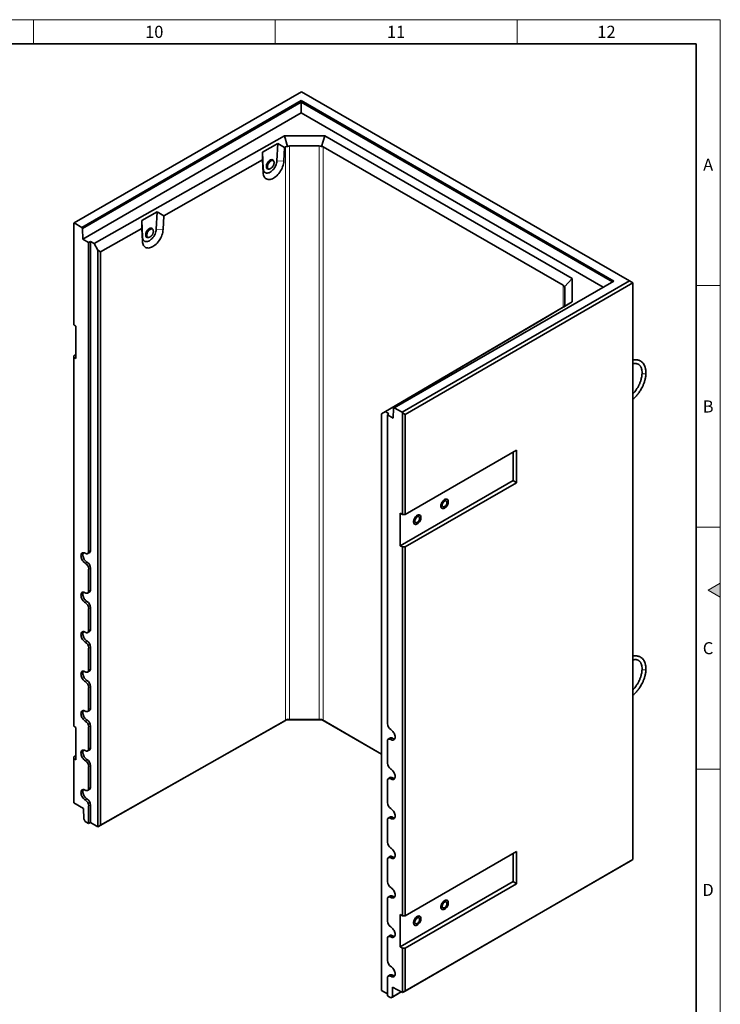
# Model space of a CAD drawing. Units: millimetres. Extents: x 150 to 5902, y 50 to 4150.
# Drawn here: x 4441 to 5890, y 2113 to 4150 of the extents above; entities that cross this region are included whole.
import ezdxf

# ---------------------------------------------------------------- set-up
doc = ezdxf.new("R2010")
doc.units = ezdxf.units.MM
doc.header["$LTSCALE"] = 10
doc.layers.get('0').update_dxf_attribs({"color": 1})
doc.layers.add('376007', color=7, linetype='Continuous')
doc.styles.add('SLDTEXTSTYLE1', font='TXT', dxfattribs={"width": 0.605})

# ---------------------------------------------------------------- blocks, each defined once
blk = doc.blocks.new('1057750-M_005_ISO_view')
at = {"linetype": 'Continuous', "lineweight": 35}
for p, q in [((-339.1, 195.7), (-809.3, -75.7)), ((339.1, -195.7), (-339.1, 195.7)), ((-793.4, -84.9), (-339.4, 177.2)), ((-339.4, 173.8), (-791.9, -87.4)), ((-339.4, 177.2), (306.9, -195.9)), ((-339.4, 173.8), (-339.4, 177.2)), ((304, -197.6), (-339.4, 173.8)), ((-339.4, 151.9), (-339.4, 173.8)), ((-339.4, 151.9), (-791.3, -109)), ((285, -208.6), (-339.4, 151.9)), ((-767.7, -118.5), (-374.5, 104.6)), ((-374.5, 104.6), (-291.1, 104.4)), ((-368, 82.4), (-374.5, 104.6)), ((-297.8, 82.2), (-291.1, 104.4)), ((-291.1, 104.4), (220.4, -190.9)), ((-388.1, 88.8), (-419.8, 70.8)), ((-388.1, 88.8), (-389.7, 52.7)), ((-374.3, 80.3), (-388.1, 88.8)), ((-371.9, 81.7), (-374.3, 80.3)), ((-302.3, 83.5), (-363.5, 83.7)), ((202, -204.8), (-293.9, 81.5)), ((-419.8, 70.8), (-419.6, 54.7)), ((-418.2, 36.5), (-419.8, 70.8)), ((-374.3, 80.3), (-375.6, 52.2)), ((-419.6, 54.7), (-623.9, -61.3)), ((-418.3, 28), (-419.6, 54.7)), ((-397.8, 53.5), (-398.9, 54.1)), ((-409, 36.9), (-408, 36.2)), ((-637.7, -52.8), (-669.4, -70.8)), ((-637.7, -52.8), (-639.3, -88.9)), ((-623.9, -61.3), (-637.7, -52.8)), ((-809.3, -75.7), (-810, -76.1)), ((-810, -76.1), (-810, -286.8)), ((-793.4, -84.9), (-809.3, -75.7)), ((-669.4, -70.8), (-669.2, -87)), ((-667.8, -105.1), (-669.4, -70.8)), ((-623.9, -61.3), (-625.2, -89.4)), ((-791.9, -87.4), (-793.4, -84.9)), ((-791.3, -109), (-791.9, -87.4)), ((-669.2, -87), (-754.3, -135.2)), ((-667.9, -113.7), (-669.2, -87)), ((-647.5, -88.1), (-648.5, -87.5)), ((-791.3, -109), (-779.1, -116)), ((-775.2, -114.2), (-779.1, -116)), ((-779.1, -755), (-779.1, -116)), ((-775.2, -114.2), (-767.7, -118.5)), ((-775.2, -753.1), (-775.2, -114.2)), ((-760, -132), (-767.7, -118.5)), ((-658.6, -104.8), (-657.6, -105.4)), ((-652.7, -105.2), (-652.4, -105)), ((-652.4, -105), (-652.3, -104.9)), ((-760, -132), (-754.3, -135.2)), ((-760, -1324.9), (-760, -132)), ((-754.3, -135.2), (-754.3, -1321.7)), ((306.9, -195.9), (-147.1, -458)), ((-131.2, -467.2), (339.1, -195.7)), ((346.1, -199.8), (-124.8, -471.7)), ((204.6, -207.7), (220.4, -190.9)), ((220.4, -190.9), (220.8, -239.1)), ((346.1, -199.8), (339.1, -195.7)), ((346.1, -1392.8), (346.1, -199.8)), ((205.7, -244.9), (205.5, -209.6)), ((220.8, -239.1), (-165.6, -466.1)), ((204.9, -248.3), (220.8, -239.1)), ((169.3, -269.3), (200.4, -251)), ((200, -251.2), (202.3, -249.8)), ((200.4, -251), (200, -251.2)), ((200, -251.2), (200, -251.3)), ((-45.4, -395.3), (155.5, -277.3)), ((155.5, -277.3), (169.3, -269.3)), ((-805.4, -289.5), (-810, -286.8)), ((-805.4, -356.4), (-805.4, -289.5)), ((-810, -350.5), (-805.4, -347.8)), ((-810, -350.5), (-810, -353.8)), ((-810, -353.8), (-810, -1116.4)), ((-805.4, -356.4), (-810, -353.8)), ((-76, -413.4), (-44.9, -395.1)), ((-44.9, -395.1), (-45.4, -395.3)), ((-45.4, -395.3), (-45.4, -395.4)), ((-173.4, -470.5), (-89.8, -421.4)), ((-89.8, -421.4), (-76, -413.4)), ((-165.6, -466.1), (-173.4, -470.6)), ((-158.2, -470.4), (-165.6, -466.1)), ((-148.5, -458.9), (-149.2, -479.7)), ((-147.1, -458), (-148.5, -458.9)), ((-131.2, -467.2), (-147.1, -458)), ((-130.5, -468.4), (-131.2, -467.2)), ((-130.5, -468.4), (-124.8, -471.7)), ((-130.5, -679.1), (-130.5, -468.4)), ((-173.4, -470.5), (-173.4, -470.6)), ((-173.4, -470.6), (-173.4, -1663.5)), ((-158.2, -470.4), (-161.4, -472.6)), ((-161.4, -472.6), (-161.4, -1111.5)), ((-161.4, -472.6), (-149.2, -479.7)), ((-124.8, -471.7), (-124.8, -679.1)), ((-124.8, -679.1), (105.7, -546)), ((105.7, -546), (105.7, -613)), ((98.3, -550.3), (98.3, -608.7)), ((98.3, -608.7), (-135.1, -743.4)), ((98.3, -608.7), (105.7, -613)), ((105.7, -613), (-124.8, -746)), ((-135.1, -676.4), (-130.5, -679.1)), ((-135.1, -743.4), (-135.1, -676.4)), ((-124.8, -679.1), (-130.5, -679.1)), ((-135.1, -743.4), (-130.5, -746)), ((-130.5, -1508.7), (-130.5, -746)), ((-130.5, -746), (-124.8, -746)), ((-124.8, -746), (-124.8, -1508.7)), ((-781.4, -759.7), (-777.7, -758.1)), ((-779.1, -836.6), (-779.1, -791.7)), ((-775.2, -834.8), (-775.2, -789.9)), ((-781.4, -841.4), (-777.7, -839.7)), ((-779.1, -918.3), (-779.1, -873.4)), ((-775.2, -916.4), (-775.2, -871.5)), ((-781.4, -923), (-777.7, -921.4)), ((-779.1, -999.9), (-779.1, -955)), ((-775.2, -998.1), (-775.2, -953.2)), ((-781.4, -1004.7), (-777.7, -1003)), ((-779.1, -1081.6), (-779.1, -1036.7)), ((-775.2, -1079.7), (-775.2, -1034.8)), ((-781.4, -1086.3), (-777.7, -1084.7)), ((-805.4, -1119.1), (-810, -1116.4)), ((-805.4, -1186), (-805.4, -1119.1)), ((-779.1, -1163.2), (-779.1, -1118.3)), ((-775.2, -1161.4), (-775.2, -1116.5)), ((-370, -1103.7), (-760, -1324.9)), ((-754.3, -1321.7), (-371.9, -1104.8)), ((-368, -1102.5), (-370, -1103.7)), ((-295.7, -1103.9), (-370, -1103.7)), ((-363.5, -1102.8), (-302.3, -1102.9)), ((-297.8, -1102.7), (-295.7, -1103.9)), ((-173.4, -1174.5), (-295.7, -1103.9)), ((-293.9, -1105), (-173.4, -1174.5)), ((-161.4, -1148.3), (-161.4, -1193.2)), ((-156.3, -1141.5), (-159.6, -1143.9)), ((-810, -1180.1), (-805.4, -1177.4)), ((-810, -1180.1), (-810, -1183.4)), ((-781.4, -1168), (-777.7, -1166.3)), ((-810, -1183.4), (-810, -1275.6)), ((-805.4, -1186), (-810, -1183.4)), ((-779.1, -1244.9), (-779.1, -1200)), ((-775.2, -1243), (-775.2, -1198.1)), ((-161.4, -1229.9), (-161.4, -1274.9)), ((-156.3, -1223.1), (-159.6, -1225.6)), ((-781.4, -1249.6), (-777.7, -1248)), ((-789.9, -1287.2), (-810, -1275.6)), ((-779.1, -1318), (-779.1, -1281.6)), ((-775.2, -1316.1), (-775.2, -1279.8)), ((-789.9, -1287.2), (-789.2, -1308.7)), ((-789.2, -1308.7), (-786.3, -1313.8)), ((-779.1, -1318), (-786.3, -1313.8)), ((-779.1, -1318), (-775.2, -1316.1)), ((-760, -1324.9), (-775.2, -1316.1)), ((-754.3, -1321.7), (-760, -1324.9)), ((-161.4, -1311.6), (-161.4, -1356.5)), ((-156.3, -1304.8), (-159.6, -1307.2)), ((-760, -1324.9), (-760, -1324.9)), ((-124.8, -1508.7), (105.7, -1375.6)), ((98.3, -1379.9), (98.3, -1438.3)), ((105.7, -1375.6), (105.7, -1442.6)), ((-161.4, -1393.3), (-161.4, -1438.2)), ((-156.3, -1386.5), (-159.6, -1388.9)), ((340.5, -1396), (-130.5, -1667.9)), ((-124.8, -1664.6), (346.1, -1392.8)), ((340.5, -1396), (346.1, -1392.8)), ((98.3, -1438.3), (-135.1, -1573)), ((105.7, -1442.6), (-124.8, -1575.6)), ((98.3, -1438.3), (105.7, -1442.6)), ((-161.4, -1474.9), (-161.4, -1519.8)), ((-156.3, -1468.1), (-159.6, -1470.5)), ((-135.1, -1506), (-130.5, -1508.7)), ((-135.1, -1573), (-135.1, -1506)), ((-124.8, -1508.7), (-130.5, -1508.7)), ((-161.4, -1556.6), (-161.4, -1601.5)), ((-156.3, -1549.8), (-159.6, -1552.2)), ((-135.1, -1573), (-130.5, -1575.6)), ((-130.5, -1667.9), (-130.5, -1575.6)), ((-130.5, -1575.6), (-124.8, -1575.6)), ((-124.8, -1575.6), (-124.8, -1664.6)), ((-161.4, -1638.2), (-161.4, -1674.6)), ((-156.3, -1631.4), (-159.6, -1633.8)), ((-161.4, -1670.5), (-173.4, -1663.5)), ((-173.4, -1663.5), (-173.4, -1663.5)), ((-132.9, -1666.5), (-154.1, -1678.7)), ((-151.2, -1677), (-150.6, -1656.3)), ((-151.2, -1677), (-132.9, -1666.5)), ((-130.5, -1667.9), (-150.6, -1656.3)), ((-130.5, -1667.9), (-124.8, -1664.6)), ((-154.1, -1678.7), (-161.4, -1674.6)), ((-154.1, -1678.7), (-151.2, -1677))]:
    blk.add_line(p, q, dxfattribs=at)
at = {"linetype": 'Continuous', "lineweight": 18}
for p, q in [((-371.9, -1104.8), (-371.9, 81.7)), ((-363.5, 83.7), (-363.5, -1102.8)), ((-302.3, -1102.9), (-302.3, 83.5)), ((-293.9, 81.5), (-293.9, -1105)), ((-389.7, 52.7), (-375.6, 52.2)), ((-418.2, 36.5), (-418.3, 28)), ((-639.3, -88.9), (-625.2, -89.4)), ((-667.8, -105.1), (-667.9, -113.7)), ((202, -250), (202, -204.8)), ((205.5, -209.6), (205.5, -246.6)), ((-775.2, -753.1), (-779.1, -755)), ((-782.6, -777.1), (-786.1, -779.5)), ((-775.2, -789.9), (-779.1, -791.7)), ((-775.2, -834.8), (-779.1, -836.6)), ((-782.6, -858.7), (-786.1, -861.1)), ((-775.2, -871.5), (-779.1, -873.4)), ((-775.2, -916.4), (-779.1, -918.3)), ((-782.6, -940.4), (-786.1, -942.8)), ((-775.2, -953.2), (-779.1, -955)), ((-775.2, -998.1), (-779.1, -999.9)), ((-782.6, -1022), (-786.1, -1024.4)), ((-775.2, -1034.8), (-779.1, -1036.7)), ((-775.2, -1079.7), (-779.1, -1081.6)), ((-782.6, -1103.7), (-786.1, -1106.1)), ((-775.2, -1116.5), (-779.1, -1118.3)), ((-150.8, -1141.8), (-154.3, -1144.2)), ((-775.2, -1161.4), (-779.1, -1163.2)), ((-782.6, -1185.3), (-786.1, -1187.7)), ((-775.2, -1198.1), (-779.1, -1200)), ((-150.8, -1223.5), (-154.3, -1225.9)), ((-775.2, -1243), (-779.1, -1244.9)), ((-782.6, -1267), (-786.1, -1269.4)), ((-775.2, -1279.8), (-779.1, -1281.6)), ((-150.8, -1305.1), (-154.3, -1307.5)), ((-150.8, -1386.8), (-154.3, -1389.2)), ((-150.8, -1468.4), (-154.3, -1470.8)), ((-150.8, -1550.1), (-154.3, -1552.5)), ((-150.8, -1631.7), (-154.3, -1634.1))]:
    blk.add_line(p, q, dxfattribs=at)
at = {"linetype": 'Continuous', "lineweight": 35, "flags": 128}
for points in [[(-375.6, 52.2), (-375.8, 49.4), (-376.3, 46.5), (-377, 43.6), (-378, 40.6), (-379.2, 37.7), (-380.6, 34.8), (-382.2, 31.9), (-384, 29.2), (-385.9, 26.6), (-387.9, 24.2), (-390.1, 22), (-392.3, 20.1), (-394.6, 18.3), (-396.9, 16.9), (-399.2, 15.7), (-401.5, 14.8), (-403.8, 14.3), (-405.9, 14), (-408, 14.1), (-409.9, 14.5), (-411.7, 15.2), (-413.3, 16.3), (-414.7, 17.6), (-415.8, 19.2), (-416.8, 21), (-417.6, 23.1), (-418.1, 25.5), (-418.3, 28)], [(-389.7, 52.7), (-389.9, 50.3), (-390.4, 47.9), (-391.2, 45.4), (-392.2, 42.9), (-393.4, 40.4), (-394.9, 38), (-396.5, 35.8), (-398.2, 33.8), (-400.1, 32), (-402, 30.4), (-403.9, 29.1), (-405.9, 28.2), (-407.8, 27.6), (-409.7, 27.3), (-411.4, 27.3), (-413, 27.7), (-414.4, 28.5), (-415.7, 29.5), (-416.7, 30.9), (-417.4, 32.6), (-417.9, 34.4), (-418.2, 36.5)], [(-406.6, 35.8), (-407.3, 35.7), (-408.5, 35.9), (-409.6, 36.4), (-410.4, 37.2), (-411.1, 38.3), (-411.4, 39.6), (-411.6, 41.2), (-411.4, 42.8), (-411.1, 44.6), (-410.4, 46.4), (-409.6, 48.2), (-408.5, 49.8), (-407.3, 51.4), (-406, 52.7), (-404.6, 53.8), (-403.2, 54.6), (-401.9, 55.1), (-400.5, 55.2), (-399.3, 55.1), (-398.3, 54.6), (-397.5, 53.8), (-396.8, 52.7), (-396.8, 52.5)], [(-396.8, 52.5), (-396.8, 52.7), (-397.5, 53.8), (-398.3, 54.6), (-399.3, 55.1), (-400.5, 55.2), (-401.9, 55.1), (-403.2, 54.6), (-404.6, 53.8), (-406, 52.7), (-407.3, 51.4), (-408.5, 49.8), (-409.6, 48.2), (-410.4, 46.4), (-411.1, 44.6), (-411.4, 42.8), (-411.6, 41.2)], [(-411.6, 41.2), (-411.4, 39.6), (-411.1, 38.3), (-410.4, 37.2), (-409.6, 36.4), (-408.5, 35.9), (-407.3, 35.7), (-406.6, 35.8)], [(-398.9, 54.1), (-399.3, 54.3), (-400.5, 54.6), (-401.7, 54.5), (-403, 54.1), (-404.4, 53.4), (-405.7, 52.4), (-407, 51.1), (-408.2, 49.7), (-409.2, 48.1), (-410, 46.4), (-410.6, 44.6), (-411, 42.9), (-411.1, 41.3), (-410.9, 39.9), (-410.5, 38.6), (-409.9, 37.6), (-409, 36.9), (-409, 36.9)], [(-396.6, 52.3), (-397.3, 53.1), (-398.3, 53.7), (-399.4, 54), (-400.6, 53.9), (-402, 53.5), (-403.3, 52.8), (-404.7, 51.8), (-405.9, 50.5), (-407.1, 49.1), (-408.1, 47.4), (-408.9, 45.7), (-409.5, 44), (-409.9, 42.3), (-410, 40.7), (-409.9, 39.2), (-409.5, 38), (-408.8, 37), (-408, 36.3), (-406.9, 35.8), (-405.8, 35.8), (-404.5, 36), (-403.1, 36.6), (-401.8, 37.4), (-400.5, 38.6), (-399.2, 39.9), (-398.1, 41.5), (-397.2, 43.1), (-396.5, 44.8), (-396, 46.6), (-395.8, 48.2), (-395.8, 49.8), (-396.1, 51.1), (-396.6, 52.3)], [(-401.2, 53), (-401.9, 52.8), (-403.2, 52), (-404.5, 51), (-405.7, 49.7), (-406.8, 48.2), (-407.8, 46.6), (-408.5, 44.9), (-409, 43.2), (-409.3, 41.6), (-409.3, 40.1), (-409.1, 39)], [(-625.2, -89.4), (-625.4, -92.2), (-625.9, -95.1), (-626.7, -98), (-627.7, -101), (-628.8, -103.9), (-630.2, -106.8), (-631.8, -109.7), (-633.6, -112.4), (-635.5, -115), (-637.6, -117.4), (-639.7, -119.6), (-642, -121.6), (-644.3, -123.3), (-646.6, -124.8), (-648.9, -125.9), (-651.2, -126.8), (-653.4, -127.3), (-655.6, -127.6), (-657.6, -127.5), (-659.5, -127.1), (-661.3, -126.4), (-662.9, -125.4), (-664.3, -124), (-665.5, -122.4), (-666.5, -120.6), (-667.2, -118.5), (-667.7, -116.2), (-667.9, -113.7)], [(-639.3, -88.9), (-639.6, -91.3), (-640.1, -93.7), (-640.8, -96.3), (-641.8, -98.8), (-643.1, -101.2), (-644.5, -103.6), (-646.1, -105.8), (-647.8, -107.8), (-649.7, -109.6), (-651.6, -111.2), (-653.6, -112.5), (-655.5, -113.4), (-657.5, -114.1), (-659.3, -114.3), (-661.1, -114.3), (-662.7, -113.9), (-664.1, -113.1), (-665.3, -112.1), (-666.3, -110.7), (-667.1, -109.1), (-667.6, -107.2), (-667.8, -105.1)], [(-656.2, -105.8), (-657, -105.9), (-658.2, -105.7), (-659.2, -105.2), (-660.1, -104.4), (-660.7, -103.3), (-661.1, -102), (-661.2, -100.5), (-661.1, -98.8), (-660.7, -97), (-660.1, -95.2), (-659.2, -93.5), (-658.2, -91.8), (-657, -90.2), (-655.7, -88.9), (-654.3, -87.8), (-652.9, -87), (-651.5, -86.6), (-650.2, -86.4), (-649, -86.6), (-647.9, -87.1), (-647.1, -87.9), (-646.5, -88.9), (-646.4, -89.1)], [(-653.6, -87.4), (-655, -88.3), (-656.3, -89.6), (-657.6, -91), (-658.7, -92.6), (-659.7, -94.3), (-660.4, -96.1), (-660.9, -97.9), (-661.2, -99.6), (-661.2, -101.3), (-660.9, -102.7), (-660.4, -103.9), (-659.7, -104.9), (-658.7, -105.5), (-657.6, -105.8), (-656.3, -105.9), (-656.2, -105.8)], [(-648.5, -87.5), (-649.2, -87.2), (-650.3, -87), (-651.6, -87.2), (-652.9, -87.6), (-654.3, -88.4), (-655.6, -89.4), (-656.8, -90.7), (-658, -92.2), (-659, -93.8), (-659.8, -95.6), (-660.3, -97.3), (-660.6, -99), (-660.7, -100.6), (-660.5, -102), (-660.1, -103.2), (-659.4, -104.2), (-658.6, -104.8)], [(-645.4, -92.6), (-645.5, -91.6), (-645.8, -90.3), (-646.3, -89.2), (-647.1, -88.4), (-648.1, -87.8), (-649.3, -87.6), (-650.5, -87.8), (-651.8, -88.2), (-653.2, -89), (-654.5, -90.1), (-655.8, -91.4), (-656.9, -92.8), (-657.9, -94.5), (-658.7, -96.2), (-659.3, -97.9), (-659.6, -99.6), (-659.7, -101.2), (-659.5, -102.6), (-659, -103.8), (-658.3, -104.8), (-657.4, -105.5), (-656.4, -105.8), (-655.2, -105.8), (-653.9, -105.5), (-652.9, -105.1)], [(-650.1, -88.4), (-650.9, -88.6), (-652.2, -89.2), (-653.5, -90.1), (-654.8, -91.3), (-655.9, -92.6), (-657, -94.2), (-657.8, -95.8), (-658.4, -97.5), (-658.8, -99.2), (-659, -100.8), (-658.8, -102.2)], [(-646.4, -89.1), (-646.7, -88.4), (-647.5, -87.4), (-648.4, -86.8), (-649.6, -86.4), (-650.8, -86.4), (-652.2, -86.8), (-653.6, -87.4)], [(-35.6, -652.5), (-35.7, -654.2), (-36.1, -655.9), (-36.7, -657.7), (-37.5, -659.5), (-38.6, -661.2), (-39.8, -662.7), (-41.1, -664), (-42.4, -665.1), (-43.8, -665.9), (-45.2, -666.4), (-46.5, -666.6), (-47.7, -666.4), (-48.7, -666), (-49.6, -665.2), (-50.2, -664.1), (-50.6, -662.7), (-50.7, -661.2), (-50.6, -659.5), (-50.2, -657.8), (-49.6, -656), (-48.7, -654.2), (-47.7, -652.5), (-46.5, -651), (-45.2, -649.6), (-43.8, -648.5), (-42.4, -647.7), (-41.1, -647.2), (-39.8, -647.1), (-38.6, -647.2), (-37.5, -647.7), (-36.7, -648.5), (-36.1, -649.6), (-35.7, -650.9), (-35.6, -652.5)], [(-43.1, -665.6), (-41.7, -664.6), (-40.4, -663.4), (-39.2, -662), (-38, -660.4), (-37.1, -658.6), (-36.4, -656.8), (-35.9, -655), (-35.6, -653.3), (-35.6, -651.7), (-35.9, -650.2), (-36.4, -649), (-37.1, -648.1), (-38, -647.4), (-39.2, -647.1), (-40.4, -647.1), (-41.7, -647.4), (-43.1, -648.1), (-44.5, -649.1), (-45.9, -650.3), (-47.1, -651.7), (-48.2, -653.3), (-49.2, -655.1), (-49.9, -656.9), (-50.4, -658.7), (-50.7, -660.4), (-50.7, -662), (-50.4, -663.4), (-49.9, -664.6), (-49.2, -665.6), (-48.2, -666.2), (-47.1, -666.6), (-45.9, -666.6), (-44.5, -666.2), (-43.1, -665.6)], [(-43.1, -662.6), (-42, -661.8), (-41, -660.8), (-40, -659.5), (-39.3, -658.2), (-38.7, -656.7), (-38.3, -655.3), (-38.2, -654), (-38.3, -652.8), (-38.7, -651.8), (-39.3, -651), (-40, -650.6), (-41, -650.5), (-42, -650.6), (-43.1, -651.1), (-44.2, -651.9), (-45.3, -652.9), (-46.2, -654.2), (-47, -655.5), (-47.6, -656.9), (-48, -658.4), (-48.1, -659.7), (-48, -660.9), (-47.6, -661.9), (-47, -662.6), (-46.2, -663.1), (-45.3, -663.2), (-44.2, -663), (-43.1, -662.6)], [(-92.1, -685.1), (-92.3, -686.8), (-92.6, -688.6), (-93.3, -690.4), (-94.1, -692.2), (-95.1, -693.8), (-96.3, -695.4), (-97.6, -696.7), (-99, -697.8), (-100.4, -698.6), (-101.8, -699.1), (-103.1, -699.3), (-104.3, -699.1), (-105.3, -698.6), (-106.1, -697.8), (-106.8, -696.7), (-107.1, -695.4), (-107.3, -693.9), (-107.1, -692.2), (-106.8, -690.4), (-106.1, -688.6), (-105.3, -686.8), (-104.3, -685.2), (-103.1, -683.6), (-101.8, -682.3), (-100.4, -681.2), (-99, -680.4), (-97.6, -679.9), (-96.3, -679.7), (-95.1, -679.9), (-94.1, -680.4), (-93.3, -681.2), (-92.6, -682.3), (-92.3, -683.6), (-92.1, -685.1)], [(-99.7, -698.2), (-98.3, -697.3), (-97, -696.1), (-95.7, -694.6), (-94.6, -693), (-93.7, -691.3), (-92.9, -689.5), (-92.4, -687.7), (-92.2, -686), (-92.2, -684.3), (-92.4, -682.9), (-92.9, -681.7), (-93.7, -680.7), (-94.6, -680.1), (-95.7, -679.8), (-97, -679.8), (-98.3, -680.1), (-99.7, -680.8), (-101.1, -681.7), (-102.4, -682.9), (-103.7, -684.4), (-104.8, -686), (-105.7, -687.7), (-106.5, -689.5), (-107, -691.3), (-107.2, -693), (-107.2, -694.7), (-107, -696.1), (-106.5, -697.3), (-105.7, -698.2), (-104.8, -698.9), (-103.7, -699.2), (-102.4, -699.2), (-101.1, -698.9), (-99.7, -698.2)], [(-99.7, -695.2), (-98.6, -694.4), (-97.6, -693.4), (-96.6, -692.2), (-95.8, -690.8), (-95.2, -689.4), (-94.9, -688), (-94.8, -686.6), (-94.9, -685.4), (-95.2, -684.4), (-95.8, -683.7), (-96.6, -683.2), (-97.6, -683.1), (-98.6, -683.3), (-99.7, -683.8), (-100.8, -684.6), (-101.8, -685.6), (-102.8, -686.8), (-103.6, -688.2), (-104.2, -689.6), (-104.5, -691), (-104.7, -692.4), (-104.5, -693.6), (-104.2, -694.6), (-103.6, -695.3), (-102.8, -695.7), (-101.8, -695.9), (-100.8, -695.7), (-99.7, -695.2)], [(-786.1, -779.5), (-787.7, -778.4), (-789.1, -777.1), (-790.5, -775.6), (-791.8, -773.8), (-792.9, -771.9), (-793.8, -770), (-794.4, -768), (-794.8, -766), (-795, -764.2), (-794.8, -762.5), (-794.4, -761), (-793.8, -759.7), (-792.9, -758.8), (-791.8, -758.2), (-790.5, -757.9), (-789.1, -757.9), (-787.7, -758.3), (-786.1, -759.1)], [(-782.6, -777.1), (-784.1, -776.1), (-785.5, -774.8), (-786.9, -773.3), (-788.1, -771.6), (-789.1, -769.8), (-790, -767.9), (-790.6, -766), (-791, -764.1), (-791.1, -762.3), (-791, -760.7), (-790.6, -759.2), (-790, -758), (-789.8, -757.9)], [(-779.1, -755), (-779.2, -756.5), (-779.6, -757.8), (-780.2, -758.8), (-781.1, -759.6), (-782.2, -760), (-783.4, -760), (-784.7, -759.7), (-786.1, -759.1)], [(-786.1, -861.1), (-787.7, -860.1), (-789.1, -858.8), (-790.5, -857.2), (-791.8, -855.5), (-792.9, -853.6), (-793.8, -851.6), (-794.4, -849.6), (-794.8, -847.7), (-795, -845.8), (-794.8, -844.1), (-794.4, -842.6), (-793.8, -841.4), (-792.9, -840.5), (-791.8, -839.8), (-790.5, -839.5), (-789.1, -839.6), (-787.7, -840), (-786.1, -840.7)], [(-782.6, -858.7), (-784.1, -857.7), (-785.5, -856.5), (-786.9, -855), (-788.1, -853.3), (-789.1, -851.4), (-790, -849.5), (-790.6, -847.6), (-791, -845.7), (-791.1, -844), (-791, -842.3), (-790.6, -840.9), (-790, -839.7), (-789.8, -839.5)], [(-779.1, -836.6), (-779.2, -838.1), (-779.6, -839.4), (-780.2, -840.5), (-781.1, -841.2), (-782.2, -841.6), (-783.4, -841.7), (-784.7, -841.4), (-786.1, -840.7)], [(-786.1, -942.8), (-787.7, -941.7), (-789.1, -940.4), (-790.5, -938.9), (-791.8, -937.1), (-792.9, -935.2), (-793.8, -933.3), (-794.4, -931.3), (-794.8, -929.3), (-795, -927.5), (-794.8, -925.8), (-794.4, -924.3), (-793.8, -923.1), (-792.9, -922.1), (-791.8, -921.5), (-790.5, -921.2), (-789.1, -921.2), (-787.7, -921.6), (-786.1, -922.4)], [(-782.6, -940.4), (-784.1, -939.4), (-785.5, -938.1), (-786.9, -936.6), (-788.1, -934.9), (-789.1, -933.1), (-790, -931.2), (-790.6, -929.3), (-791, -927.4), (-791.1, -925.6), (-791, -924), (-790.6, -922.5), (-790, -921.3), (-789.8, -921.2)], [(-779.1, -918.3), (-779.2, -919.8), (-779.6, -921.1), (-780.2, -922.1), (-781.1, -922.9), (-782.2, -923.3), (-783.4, -923.3), (-784.7, -923), (-786.1, -922.4)], [(-786.1, -1024.4), (-787.7, -1023.4), (-789.1, -1022.1), (-790.5, -1020.5), (-791.8, -1018.8), (-792.9, -1016.9), (-793.8, -1014.9), (-794.4, -1012.9), (-794.8, -1011), (-795, -1009.1), (-794.8, -1007.4), (-794.4, -1005.9), (-793.8, -1004.7), (-792.9, -1003.8), (-791.8, -1003.1), (-790.5, -1002.8), (-789.1, -1002.9), (-787.7, -1003.3), (-786.1, -1004)], [(-782.6, -1022), (-784.1, -1021), (-785.5, -1019.8), (-786.9, -1018.3), (-788.1, -1016.6), (-789.1, -1014.7), (-790, -1012.9), (-790.6, -1010.9), (-791, -1009.1), (-791.1, -1007.3), (-791, -1005.6), (-790.6, -1004.2), (-790, -1003), (-789.8, -1002.8)], [(-779.1, -999.9), (-779.2, -1001.5), (-779.6, -1002.8), (-780.2, -1003.8), (-781.1, -1004.5), (-782.2, -1004.9), (-783.4, -1005), (-784.7, -1004.7), (-786.1, -1004)], [(-786.1, -1106.1), (-787.7, -1105.1), (-789.1, -1103.7), (-790.5, -1102.2), (-791.8, -1100.4), (-792.9, -1098.5), (-793.8, -1096.6), (-794.4, -1094.6), (-794.8, -1092.6), (-795, -1090.8), (-794.8, -1089.1), (-794.4, -1087.6), (-793.8, -1086.4), (-792.9, -1085.4), (-791.8, -1084.8), (-790.5, -1084.5), (-789.1, -1084.5), (-787.7, -1084.9), (-786.1, -1085.7)], [(-782.6, -1103.7), (-784.1, -1102.7), (-785.5, -1101.4), (-786.9, -1099.9), (-788.1, -1098.2), (-789.1, -1096.4), (-790, -1094.5), (-790.6, -1092.6), (-791, -1090.7), (-791.1, -1088.9), (-791, -1087.3), (-790.6, -1085.8), (-790, -1084.7), (-789.8, -1084.5)], [(-779.1, -1081.6), (-779.2, -1083.1), (-779.6, -1084.4), (-780.2, -1085.4), (-781.1, -1086.2), (-782.2, -1086.6), (-783.4, -1086.6), (-784.7, -1086.3), (-786.1, -1085.7)], [(-154.3, -1123.8), (-152.8, -1124.8), (-151.3, -1126.2), (-149.9, -1127.7), (-148.6, -1129.5), (-147.6, -1131.3), (-146.7, -1133.3), (-146, -1135.3), (-145.6, -1137.3), (-145.5, -1139.1), (-145.6, -1140.8), (-146, -1142.3), (-146.7, -1143.5), (-147.6, -1144.5), (-148.6, -1145.1), (-149.9, -1145.4), (-151.3, -1145.3), (-152.8, -1144.9), (-154.3, -1144.2)], [(-161.4, -1148.3), (-161.3, -1146.8), (-160.9, -1145.5), (-160.2, -1144.4), (-159.3, -1143.7), (-158.3, -1143.3), (-157, -1143.3), (-155.7, -1143.6), (-154.3, -1144.2)], [(-786.1, -1187.7), (-787.7, -1186.7), (-789.1, -1185.4), (-790.5, -1183.8), (-791.8, -1182.1), (-792.9, -1180.2), (-793.8, -1178.2), (-794.4, -1176.2), (-794.8, -1174.3), (-795, -1172.4), (-794.8, -1170.7), (-794.4, -1169.3), (-793.8, -1168), (-792.9, -1167.1), (-791.8, -1166.4), (-790.5, -1166.1), (-789.1, -1166.2), (-787.7, -1166.6), (-786.1, -1167.3)], [(-782.6, -1185.3), (-784.1, -1184.3), (-785.5, -1183.1), (-786.9, -1181.6), (-788.1, -1179.9), (-789.1, -1178.1), (-790, -1176.2), (-790.6, -1174.2), (-791, -1172.4), (-791.1, -1170.6), (-791, -1168.9), (-790.6, -1167.5), (-790, -1166.3), (-789.8, -1166.1)], [(-779.1, -1163.2), (-779.2, -1164.8), (-779.6, -1166.1), (-780.2, -1167.1), (-781.1, -1167.8), (-782.2, -1168.2), (-783.4, -1168.3), (-784.7, -1168), (-786.1, -1167.3)], [(-154.3, -1205.4), (-152.8, -1206.5), (-151.3, -1207.8), (-149.9, -1209.4), (-148.6, -1211.1), (-147.6, -1213), (-146.7, -1215), (-146, -1217), (-145.6, -1218.9), (-145.5, -1220.8), (-145.6, -1222.5), (-146, -1223.9), (-146.7, -1225.2), (-147.6, -1226.1), (-148.6, -1226.8), (-149.9, -1227), (-151.3, -1227), (-152.8, -1226.6), (-154.3, -1225.9)], [(-161.4, -1229.9), (-161.3, -1228.4), (-160.9, -1227.1), (-160.2, -1226.1), (-159.3, -1225.4), (-158.3, -1225), (-157, -1224.9), (-155.7, -1225.2), (-154.3, -1225.9)], [(-786.1, -1269.4), (-787.7, -1268.4), (-789.1, -1267), (-790.5, -1265.5), (-791.8, -1263.7), (-792.9, -1261.8), (-793.8, -1259.9), (-794.4, -1257.9), (-794.8, -1255.9), (-795, -1254.1), (-794.8, -1252.4), (-794.4, -1250.9), (-793.8, -1249.7), (-792.9, -1248.7), (-791.8, -1248.1), (-790.5, -1247.8), (-789.1, -1247.9), (-787.7, -1248.3), (-786.1, -1249)], [(-782.6, -1267), (-784.1, -1266), (-785.5, -1264.7), (-786.9, -1263.2), (-788.1, -1261.5), (-789.1, -1259.7), (-790, -1257.8), (-790.6, -1255.9), (-791, -1254), (-791.1, -1252.2), (-791, -1250.6), (-790.6, -1249.2), (-790, -1248), (-789.8, -1247.8)], [(-779.1, -1244.9), (-779.2, -1246.4), (-779.6, -1247.7), (-780.2, -1248.8), (-781.1, -1249.5), (-782.2, -1249.9), (-783.4, -1249.9), (-784.7, -1249.6), (-786.1, -1249)], [(-154.3, -1287.1), (-152.8, -1288.1), (-151.3, -1289.5), (-149.9, -1291), (-148.6, -1292.8), (-147.6, -1294.7), (-146.7, -1296.6), (-146, -1298.6), (-145.6, -1300.6), (-145.5, -1302.4), (-145.6, -1304.1), (-146, -1305.6), (-146.7, -1306.8), (-147.6, -1307.8), (-148.6, -1308.4), (-149.9, -1308.7), (-151.3, -1308.6), (-152.8, -1308.2), (-154.3, -1307.5)], [(-161.4, -1311.6), (-161.3, -1310.1), (-160.9, -1308.8), (-160.2, -1307.7), (-159.3, -1307), (-158.3, -1306.6), (-157, -1306.6), (-155.7, -1306.9), (-154.3, -1307.5)], [(-154.3, -1368.8), (-152.8, -1369.8), (-151.3, -1371.1), (-149.9, -1372.7), (-148.6, -1374.4), (-147.6, -1376.3), (-146.7, -1378.3), (-146, -1380.3), (-145.6, -1382.2), (-145.5, -1384.1), (-145.6, -1385.8), (-146, -1387.2), (-146.7, -1388.5), (-147.6, -1389.4), (-148.6, -1390.1), (-149.9, -1390.4), (-151.3, -1390.3), (-152.8, -1389.9), (-154.3, -1389.2)], [(-161.4, -1393.3), (-161.3, -1391.7), (-160.9, -1390.4), (-160.2, -1389.4), (-159.3, -1388.7), (-158.3, -1388.3), (-157, -1388.2), (-155.7, -1388.5), (-154.3, -1389.2)], [(-154.3, -1450.4), (-152.8, -1451.5), (-151.3, -1452.8), (-149.9, -1454.3), (-148.6, -1456.1), (-147.6, -1458), (-146.7, -1459.9), (-146, -1461.9), (-145.6, -1463.9), (-145.5, -1465.7), (-145.6, -1467.4), (-146, -1468.9), (-146.7, -1470.1), (-147.6, -1471.1), (-148.6, -1471.7), (-149.9, -1472), (-151.3, -1472), (-152.8, -1471.6), (-154.3, -1470.8)], [(-161.4, -1474.9), (-161.3, -1473.4), (-160.9, -1472.1), (-160.2, -1471.1), (-159.3, -1470.3), (-158.3, -1469.9), (-157, -1469.9), (-155.7, -1470.2), (-154.3, -1470.8)], [(-35.6, -1482.1), (-35.7, -1483.8), (-36.1, -1485.5), (-36.7, -1487.3), (-37.5, -1489.1), (-38.6, -1490.8), (-39.8, -1492.3), (-41.1, -1493.7), (-42.4, -1494.7), (-43.8, -1495.5), (-45.2, -1496), (-46.5, -1496.2), (-47.7, -1496.1), (-48.7, -1495.6), (-49.6, -1494.8), (-50.2, -1493.7), (-50.6, -1492.3), (-50.7, -1490.8), (-50.6, -1489.1), (-50.2, -1487.4), (-49.6, -1485.6), (-48.7, -1483.8), (-47.7, -1482.1), (-46.5, -1480.6), (-45.2, -1479.2), (-43.8, -1478.1), (-42.4, -1477.3), (-41.1, -1476.8), (-39.8, -1476.7), (-38.6, -1476.8), (-37.5, -1477.3), (-36.7, -1478.1), (-36.1, -1479.2), (-35.7, -1480.5), (-35.6, -1482.1)], [(-43.1, -1495.2), (-41.7, -1494.2), (-40.4, -1493), (-39.2, -1491.6), (-38, -1490), (-37.1, -1488.2), (-36.4, -1486.4), (-35.9, -1484.6), (-35.6, -1482.9), (-35.6, -1481.3), (-35.9, -1479.9), (-36.4, -1478.6), (-37.1, -1477.7), (-38, -1477), (-39.2, -1476.7), (-40.4, -1476.7), (-41.7, -1477.1), (-43.1, -1477.7), (-44.5, -1478.7), (-45.9, -1479.9), (-47.1, -1481.3), (-48.2, -1482.9), (-49.2, -1484.7), (-49.9, -1486.5), (-50.4, -1488.3), (-50.7, -1490), (-50.7, -1491.6), (-50.4, -1493), (-49.9, -1494.2), (-49.2, -1495.2), (-48.2, -1495.8), (-47.1, -1496.2), (-45.9, -1496.2), (-44.5, -1495.8), (-43.1, -1495.2)], [(-43.1, -1492.2), (-42, -1491.4), (-41, -1490.4), (-40, -1489.1), (-39.3, -1487.8), (-38.7, -1486.4), (-38.3, -1484.9), (-38.2, -1483.6), (-38.3, -1482.4), (-38.7, -1481.4), (-39.3, -1480.6), (-40, -1480.2), (-41, -1480.1), (-42, -1480.2), (-43.1, -1480.7), (-44.2, -1481.5), (-45.3, -1482.5), (-46.2, -1483.8), (-47, -1485.1), (-47.6, -1486.5), (-48, -1488), (-48.1, -1489.3), (-48, -1490.5), (-47.6, -1491.5), (-47, -1492.2), (-46.2, -1492.7), (-45.3, -1492.8), (-44.2, -1492.7), (-43.1, -1492.2)], [(-92.1, -1514.7), (-92.3, -1516.4), (-92.6, -1518.2), (-93.3, -1520), (-94.1, -1521.8), (-95.1, -1523.4), (-96.3, -1525), (-97.6, -1526.3), (-99, -1527.4), (-100.4, -1528.2), (-101.8, -1528.7), (-103.1, -1528.9), (-104.3, -1528.7), (-105.3, -1528.2), (-106.1, -1527.4), (-106.8, -1526.3), (-107.1, -1525), (-107.3, -1523.5), (-107.1, -1521.8), (-106.8, -1520), (-106.1, -1518.2), (-105.3, -1516.4), (-104.3, -1514.8), (-103.1, -1513.2), (-101.8, -1511.9), (-100.4, -1510.8), (-99, -1510), (-97.6, -1509.5), (-96.3, -1509.3), (-95.1, -1509.5), (-94.1, -1510), (-93.3, -1510.8), (-92.6, -1511.9), (-92.3, -1513.2), (-92.1, -1514.7)], [(-99.7, -1527.8), (-98.3, -1526.9), (-97, -1525.7), (-95.7, -1524.2), (-94.6, -1522.6), (-93.7, -1520.9), (-92.9, -1519.1), (-92.4, -1517.3), (-92.2, -1515.6), (-92.2, -1513.9), (-92.4, -1512.5), (-92.9, -1511.3), (-93.7, -1510.4), (-94.6, -1509.7), (-95.7, -1509.4), (-97, -1509.4), (-98.3, -1509.7), (-99.7, -1510.4), (-101.1, -1511.3), (-102.4, -1512.5), (-103.7, -1514), (-104.8, -1515.6), (-105.7, -1517.3), (-106.5, -1519.1), (-107, -1520.9), (-107.2, -1522.6), (-107.2, -1524.3), (-107, -1525.7), (-106.5, -1526.9), (-105.7, -1527.9), (-104.8, -1528.5), (-103.7, -1528.8), (-102.4, -1528.8), (-101.1, -1528.5), (-99.7, -1527.8)], [(-99.7, -1524.8), (-98.6, -1524), (-97.6, -1523), (-96.6, -1521.8), (-95.8, -1520.4), (-95.2, -1519), (-94.9, -1517.6), (-94.8, -1516.2), (-94.9, -1515), (-95.2, -1514), (-95.8, -1513.3), (-96.6, -1512.9), (-97.6, -1512.7), (-98.6, -1512.9), (-99.7, -1513.4), (-100.8, -1514.2), (-101.8, -1515.2), (-102.8, -1516.4), (-103.6, -1517.8), (-104.2, -1519.2), (-104.5, -1520.6), (-104.7, -1522), (-104.5, -1523.2), (-104.2, -1524.2), (-103.6, -1524.9), (-102.8, -1525.4), (-101.8, -1525.5), (-100.8, -1525.3), (-99.7, -1524.8)], [(-154.3, -1532.1), (-152.8, -1533.1), (-151.3, -1534.4), (-149.9, -1536), (-148.6, -1537.7), (-147.6, -1539.6), (-146.7, -1541.6), (-146, -1543.6), (-145.6, -1545.5), (-145.5, -1547.4), (-145.6, -1549.1), (-146, -1550.6), (-146.7, -1551.8), (-147.6, -1552.7), (-148.6, -1553.4), (-149.9, -1553.7), (-151.3, -1553.6), (-152.8, -1553.2), (-154.3, -1552.5)], [(-161.4, -1556.6), (-161.3, -1555), (-160.9, -1553.7), (-160.2, -1552.7), (-159.3, -1552), (-158.3, -1551.6), (-157, -1551.5), (-155.7, -1551.8), (-154.3, -1552.5)], [(-154.3, -1613.7), (-152.8, -1614.8), (-151.3, -1616.1), (-149.9, -1617.6), (-148.6, -1619.4), (-147.6, -1621.3), (-146.7, -1623.2), (-146, -1625.2), (-145.6, -1627.2), (-145.5, -1629), (-145.6, -1630.7), (-146, -1632.2), (-146.7, -1633.4), (-147.6, -1634.4), (-148.6, -1635), (-149.9, -1635.3), (-151.3, -1635.3), (-152.8, -1634.9), (-154.3, -1634.1)], [(-161.4, -1638.2), (-161.3, -1636.7), (-160.9, -1635.4), (-160.2, -1634.4), (-159.3, -1633.6), (-158.3, -1633.2), (-157, -1633.2), (-155.7, -1633.5), (-154.3, -1634.1)]]:
    blk.add_lwpolyline(points, dxfattribs=at)
at = {"linetype": 'Continuous', "lineweight": 18, "flags": 128}
for points in [[(-409.1, 39), (-409, 38.7), (-408.5, 37.6), (-407.8, 36.8), (-406.8, 36.2), (-405.7, 36), (-404.5, 36.1), (-403.2, 36.6), (-401.9, 37.3), (-400.6, 38.3), (-399.4, 39.6), (-398.2, 41.1), (-397.3, 42.7), (-396.6, 44.4), (-396.1, 46.1), (-395.8, 47.7), (-395.8, 49.2), (-396.1, 50.6), (-396.6, 51.7)], [(-652.2, -104.7), (-650.9, -103.8), (-649.6, -102.7), (-648.4, -101.3), (-647.4, -99.7), (-646.5, -98.1), (-645.9, -96.4), (-645.5, -94.7), (-645.4, -93.1), (-645.5, -91.7), (-645.9, -90.4), (-646.5, -89.5), (-647.4, -88.8), (-648.4, -88.4), (-649.6, -88.3), (-650.1, -88.4)], [(-658.8, -102.2), (-658.8, -102.2), (-658.4, -103.5), (-657.8, -104.5), (-657, -105.2), (-655.9, -105.5), (-654.8, -105.6), (-653.5, -105.3), (-652.2, -104.7)], [(371.9, -387.4), (371, -387.8), (369.9, -388.1), (368.7, -388.1), (367.5, -387.9), (366.5, -387.5), (365.7, -387), (365.2, -386.4), (365.1, -385.8)], [(371.9, -999.8), (371, -1000.2), (369.9, -1000.5), (368.7, -1000.5), (367.5, -1000.3), (366.5, -1000), (365.7, -999.4), (365.2, -998.8), (365.1, -998.2)]]:
    blk.add_lwpolyline(points, dxfattribs=at)
at = {"linetype": 'Continuous', "lineweight": 18}
for centre, radius, start, end in [((-399.7, 49.5), 3.84, 35.148, 112.5898), ((371.2, -385.6), 1.96, 293.5375, 354.8444), ((371.2, -998), 1.96, 293.5375, 354.8444)]:
    blk.add_arc(centre, radius, start, end, dxfattribs=at)
at = {"linetype": 'Continuous', "lineweight": 35}
for centre, radius, start, end in [((-780.1, -753.8), 4.89, 298.713, 7.7671), ((-794.4, -792.4), 15.4, 2.6055, 57.3945), ((-791.2, -790.6), 16, 2.6055, 57.3945), ((-780.1, -835.4), 4.89, 298.713, 7.7671), ((-794.4, -874.1), 15.4, 2.6055, 57.3945), ((-791.2, -872.2), 16, 2.6055, 57.3945), ((-780.1, -917.1), 4.89, 298.713, 7.7671), ((-794.4, -955.7), 15.4, 2.6055, 57.3945), ((-791.2, -953.9), 16, 2.6055, 57.3945), ((-780.1, -998.7), 4.89, 298.713, 7.7671), ((-794.4, -1037.4), 15.4, 2.6055, 57.3945), ((-791.2, -1035.6), 16, 2.6055, 57.3945), ((-780.1, -1080.4), 4.89, 298.713, 7.7671), ((-794.4, -1119), 15.4, 2.6055, 57.3945), ((-791.2, -1117.2), 16, 2.6055, 57.3945), ((-146, -1110.8), 15.4, 182.6055, 237.3945), ((-153.8, -1145.8), 5.02, 53.241, 120.2811), ((-147, -1136), 6.96, 236.6056, 275.375), ((-780.1, -1162), 4.89, 298.713, 7.7671), ((-794.4, -1200.7), 15.4, 2.6055, 57.3945), ((-791.2, -1198.9), 16, 2.6055, 57.3945), ((-146, -1192.5), 15.4, 182.6055, 237.3945), ((-153.8, -1227.5), 5.02, 53.241, 120.2811), ((-147, -1217.7), 6.96, 236.6056, 275.375), ((-780.1, -1243.7), 4.89, 298.713, 7.7671), ((-794.4, -1282.3), 15.4, 2.6055, 57.3945), ((-791.2, -1280.5), 16, 2.6055, 57.3945), ((-146, -1274.2), 15.4, 182.6055, 237.3945), ((-153.8, -1309.1), 5.02, 53.241, 120.2811), ((-147, -1299.3), 6.96, 236.6056, 275.375), ((-146, -1355.8), 15.4, 182.6055, 237.3945), ((-153.8, -1390.8), 5.02, 53.241, 120.2811), ((-147, -1381), 6.96, 236.6056, 275.375), ((-146, -1437.5), 15.4, 182.6055, 237.3945), ((-153.8, -1472.4), 5.02, 53.241, 120.2811), ((-147, -1462.6), 6.96, 236.6056, 275.375), ((-146, -1519.1), 15.4, 182.6055, 237.3945), ((-153.8, -1554.1), 5.02, 53.241, 120.2811), ((-147, -1544.3), 6.96, 236.6056, 275.375), ((-146, -1600.8), 15.4, 182.6055, 237.3945), ((-153.8, -1635.8), 5.02, 53.241, 120.2811), ((-147, -1625.9), 6.96, 236.6056, 275.375)]:
    blk.add_arc(centre, radius, start, end, dxfattribs=at)
for centre, major_axis, ratio, start_param, end_param in [((-363.5, 66.9), (-8.4, 14.7), 0.579849, 5.890465, 6.280982), ((-363.5, 66.9), (0.1, 16.7), 0.717443, 0.000904, 0.391422), ((-302.4, 66.8), (0.1, 16.7), 0.717443, 5.893572, 6.284089), ((-302.4, 66.8), (8.5, 14.7), 0.577335, 0.000041, 0.390558), ((193.5, -219.5), (8.5, 14.7), 0.577335, 5.892709, 6.283226), ((193.5, -219.5), (11.4, 11.5), 0.319396, 5.977663, 6.368181), ((193.7, -254.8), (12, 7), 0.003709, 5.504354, 5.894871), ((193.7, -254.8), (11.4, 11.5), 0.319396, 5.587146, 5.977663), ((-363.5, -1099.9), (12, 6.9), 0.003849, 3.933514, 4.324032), ((-363.5, -1099.9), (12, 0), 0.239242, 4.327139, 4.717656), ((-302.4, -1100.1), (12, 0), 0.239242, 4.717656, 5.108174), ((-302.4, -1100.1), (12, -6.9), 0.00007, 5.10731, 5.497828)]:
    blk.add_ellipse(centre, major_axis=major_axis, ratio=ratio, start_param=start_param, end_param=end_param, dxfattribs=at)
for points, knots in [([(-652.3, -104.9), (-652.1, -104.8), (-651.4, -104.4), (-650.3, -103.6), (-649.1, -102.4), (-648.1, -101), (-647.4, -100), (-647.1, -99.4), (-647.1, -99.4)], [0, 0, 0, 0, 0.115442, 0.334044, 0.552495, 0.77066, 0.988661, 1, 1, 1, 1]), ([(-647.1, -99.4), (-646.8, -98.9), (-646.3, -97.9), (-645.7, -96.2), (-645.4, -94.6), (-645.2, -93.5), (-645.3, -92.9), (-645.3, -92.8)], [0, 0, 0, 0, 0.228995, 0.470753, 0.71293, 0.955749, 1, 1, 1, 1]), ([(373.1, -385.8), (373.1, -384.4), (373, -381.8), (372.5, -378.5), (371.9, -375.9), (371.3, -373.8), (370.3, -371.1), (368.6, -367.8), (365.9, -364.5), (362.9, -361.9), (360, -360.4), (357.2, -359.4), (354.5, -358.8), (351.3, -358.5), (348.5, -358.6), (346.7, -359), (346.1, -359.1)], [0, 0, 0, 0, 0.081055, 0.14973, 0.205912, 0.249572, 0.289138, 0.396035, 0.501782, 0.594897, 0.681759, 0.739058, 0.806115, 0.883734, 0.961389, 1, 1, 1, 1]), ([(346.1, -367.3), (346.2, -367.3), (347.6, -366.8), (349.6, -366.6), (352.1, -366.6), (354, -366.8), (355.8, -367.3), (357.4, -368.1), (358.9, -369), (359.9, -370), (360.8, -370.9), (361.6, -371.9), (362.4, -373.3), (363.3, -375.1), (364.2, -377.8), (364.9, -381.3), (365.1, -384.2), (365.1, -385.8)], [0, 0, 0, 0, 0.009032, 0.111821, 0.186964, 0.255053, 0.312591, 0.388655, 0.468624, 0.510522, 0.553914, 0.598823, 0.648555, 0.712967, 0.792866, 0.888456, 1, 1, 1, 1]), ([(346.1, -440.3), (346.1, -440.3), (347.2, -439.4), (349.3, -437.5), (352.1, -434.7), (354.6, -431.9), (356.8, -429.2), (359, -426.2), (361.3, -422.9), (363.6, -419), (366, -414.3), (368.2, -409.4), (369.7, -405.4), (370.5, -402.6), (371.1, -400.5), (371.8, -397.7), (372.5, -394.2), (373, -390.1), (373.1, -387.3), (373.1, -385.8)], [0, 0, 0, 0, 0.000616, 0.071641, 0.13619, 0.194522, 0.248655, 0.300921, 0.36258, 0.435312, 0.507607, 0.603664, 0.683806, 0.7084, 0.742963, 0.789355, 0.84762, 0.917812, 1, 1, 1, 1]), ([(365.1, -385.8), (365.1, -387), (365, -389.2), (364.6, -392.6), (364, -396), (363.2, -399.1), (362.3, -402.2), (361.3, -404.9), (360.2, -407.8), (358.5, -411.5), (356.1, -416), (353.2, -420.7), (350.1, -424.8), (347.7, -427.6), (346.4, -429), (346.1, -429.3)], [0, 0, 0, 0, 0.0861434, 0.1626113, 0.2293411, 0.3110408, 0.3705681, 0.4257355, 0.4867356, 0.5563902, 0.6675913, 0.7787915, 0.8833986, 0.9722779, 1, 1, 1, 1]), ([(373.1, -998.2), (373.1, -996.8), (373, -994.2), (372.5, -990.9), (371.9, -988.3), (371.3, -986.2), (370.3, -983.5), (368.6, -980.2), (365.9, -976.9), (362.9, -974.3), (360, -972.8), (357.2, -971.8), (354.5, -971.2), (351.3, -970.9), (348.5, -971.1), (346.7, -971.4), (346.1, -971.5)], [0, 0, 0, 0, 0.081055, 0.14973, 0.205912, 0.249572, 0.289138, 0.396035, 0.501782, 0.594897, 0.681759, 0.739058, 0.806115, 0.883734, 0.961389, 1, 1, 1, 1]), ([(346.1, -979.7), (346.2, -979.7), (347.6, -979.2), (349.6, -979), (352.1, -979), (354, -979.2), (355.8, -979.7), (357.4, -980.5), (358.9, -981.4), (359.9, -982.4), (360.8, -983.3), (361.6, -984.3), (362.4, -985.7), (363.3, -987.5), (364.2, -990.2), (364.9, -993.7), (365.1, -996.6), (365.1, -998.2)], [0, 0, 0, 0, 0.009032, 0.111821, 0.186964, 0.255053, 0.312591, 0.388655, 0.468624, 0.510522, 0.553914, 0.598823, 0.648555, 0.712967, 0.792866, 0.888456, 1, 1, 1, 1]), ([(346.1, -1052.7), (346.1, -1052.7), (347.2, -1051.8), (349.3, -1049.9), (352.1, -1047.1), (354.6, -1044.3), (356.8, -1041.6), (359, -1038.6), (361.3, -1035.3), (363.6, -1031.4), (366, -1026.7), (368.2, -1021.8), (369.7, -1017.8), (370.5, -1015), (371.1, -1012.9), (371.8, -1010.1), (372.5, -1006.6), (373, -1002.5), (373.1, -999.7), (373.1, -998.2)], [0, 0, 0, 0, 0.000616, 0.071641, 0.13619, 0.194522, 0.248655, 0.300921, 0.36258, 0.435312, 0.507607, 0.603664, 0.683806, 0.7084, 0.742963, 0.789355, 0.84762, 0.917812, 1, 1, 1, 1]), ([(365.1, -998.2), (365.1, -999.4), (365, -1001.6), (364.6, -1005), (364, -1008.4), (363.2, -1011.6), (362.3, -1014.6), (361.3, -1017.3), (360.2, -1020.2), (358.5, -1023.9), (356.1, -1028.4), (353.2, -1033.1), (350.1, -1037.2), (347.7, -1040), (346.4, -1041.4), (346.1, -1041.7)], [0, 0, 0, 0, 0.086143, 0.162611, 0.229341, 0.311041, 0.370568, 0.425736, 0.486736, 0.55639, 0.667591, 0.778791, 0.883399, 0.972278, 1, 1, 1, 1])]:
    blk.add_open_spline(points, degree=3, knots=knots, dxfattribs=at)

msp = doc.modelspace()

# ---------------------------------------------------------------- hatches: boundary and pattern name
at = {"linetype": 'Continuous'}
msp.add_hatch(color=256, dxfattribs=at).paths.add_polyline_path([(5890, 2984.434), (5865, 2970), (5890, 2955.566)], flags=0)

# ---------------------------------------------------------------- linework, layer by layer
at = {"linetype": 'Continuous', "lineweight": 18}
for p, q in [((150, 4150), (5890, 4150)), ((4470, 4100), (4470, 4150)), ((4970, 4100), (4970, 4150)), ((5470, 4150), (5470, 4100)), ((5890, 50), (5890, 4150)), ((5890, 3600), (5840, 3600)), ((5890, 3100), (5840, 3100)), ((5865, 2970), (5890, 2984.434)), ((5890, 2984.434), (5890, 2955.566)), ((5890, 2955.566), (5865, 2970)), ((5890, 2600), (5840, 2600))]:
    msp.add_line(p, q, dxfattribs=at)
at = {"linetype": 'Continuous', "lineweight": 35}
for p in [(200, 4100), (5840, 100)]:
    msp.add_line(p, (5840, 4100), dxfattribs=at)

# ---------------------------------------------------------------- block references
at = {"layer": '376007'}
msp.add_blockref('1057750-M_005_ISO_view', (5363.137, 3805.319), dxfattribs=at)

# ---------------------------------------------------------------- texts
at = {"linetype": 'Continuous', "lineweight": 0, "char_height": 25, "attachment_point": 2, "style": 'SLDTEXTSTYLE1'}
for s, insert in [('10', (4719.653, 4137.435)), ('11', (5219.653, 4137.435)), ('12', (5654.653, 4137.435)), ('A', (5864.87, 3862.435)), ('B', (5864.87, 3362.435)), ('C', (5864.714, 2862.435)), ('D', (5864.714, 2362.435))]:
    msp.add_mtext(s, dxfattribs=dict(at, insert=insert))

doc.saveas('drawing.dxf')
